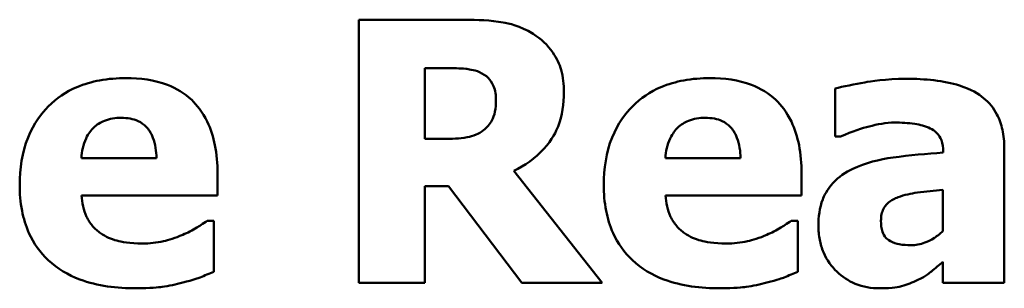
# Model space of a CAD drawing. Units: inches. Extents: x 0.05 to 2.15, y 0.02 to 1.67.
# Drawn here: x 0.8 to 0.86, y 0.17 to 0.19 of the extents above; entities that cross this region are included whole.
import ezdxf

# ---------------------------------------------------------------- set-up
doc = ezdxf.new("R2010")
doc.units = ezdxf.units.IN
doc.header["$LTSCALE"] = 0.1
doc.header["$MEASUREMENT"] = 0
doc.layers.add('Visible (ANSI)', color=7, linetype='Continuous', lineweight=50)

msp = doc.modelspace()

# ---------------------------------------------------------------- linework, layer by layer
at = {"layer": 'Visible (ANSI)'}
for p, q in [((0.829817, 0.189564), (0.823788, 0.189564)), ((0.823788, 0.189564), (0.823788, 0.174564)), ((0.827532, 0.182769), (0.827532, 0.186805)), ((0.827532, 0.186805), (0.828796, 0.186805)), ((0.850907, 0.185638), (0.850907, 0.182903)), ((0.850907, 0.182903), (0.851211, 0.182903)), ((0.828614, 0.182769), (0.827532, 0.182769)), ((0.85707, 0.182052), (0.85707, 0.181991)), ((0.860547, 0.174564), (0.860547, 0.182259)), ((0.812253, 0.181675), (0.807974, 0.181675)), ((0.845522, 0.181675), (0.841244, 0.181675)), ((0.815729, 0.179548), (0.815729, 0.180824)), ((0.837646, 0.174564), (0.832601, 0.180946)), ((0.848999, 0.179548), (0.848999, 0.180824)), ((0.827532, 0.174564), (0.827532, 0.180071)), ((0.827532, 0.180071), (0.828894, 0.180071)), ((0.828894, 0.180071), (0.833063, 0.174564)), ((0.807986, 0.179548), (0.815729, 0.179548)), ((0.841256, 0.179548), (0.848999, 0.179548)), ((0.857046, 0.179864), (0.857046, 0.177518)), ((0.815522, 0.178114), (0.815146, 0.178114)), ((0.815522, 0.175196), (0.815522, 0.178114)), ((0.848792, 0.178114), (0.848415, 0.178114)), ((0.848792, 0.175196), (0.848792, 0.178114)), ((0.857046, 0.175768), (0.857046, 0.174564)), ((0.823788, 0.174564), (0.827532, 0.174564)), ((0.833063, 0.174564), (0.837646, 0.174564)), ((0.857046, 0.174564), (0.860547, 0.174564))]:
    msp.add_line(p, q, dxfattribs=at)
for points, knots in [([(0.833707, 0.188762), (0.832954, 0.189226), (0.832287, 0.189356), (0.831292, 0.189526), (0.830527, 0.189564), (0.829817, 0.189564)], [-0.007673075, -0.007673075, -0.007673075, -0.007673075, -0.005408627, -0.005408627, 0, 0, 0, 0]), ([(0.835458, 0.185444), (0.835458, 0.185867), (0.835415, 0.186297), (0.835207, 0.187038), (0.835066, 0.187354), (0.83453, 0.188124), (0.834152, 0.188479), (0.833707, 0.188762)], [-0.0109817, -0.0109817, -0.0109817, -0.0109817, -0.00715171, -0.00715171, -0.00402058, -0.00402058, 0, 0, 0, 0]), ([(0.828796, 0.186805), (0.829137, 0.186805), (0.829531, 0.186796), (0.830002, 0.18675), (0.830316, 0.186715), (0.830656, 0.186574)], [-0.01016577, -0.01016577, -0.01016577, -0.01016577, -0.00280647, -0.00280647, 0, 0, 0, 0]), ([(0.810514, 0.186234), (0.810013, 0.186234), (0.809509, 0.186196), (0.80857, 0.186024), (0.808133, 0.185899), (0.807102, 0.18546), (0.806559, 0.185095), (0.805711, 0.184234), (0.805265, 0.183668), (0.804592, 0.181994), (0.804461, 0.181074), (0.804461, 0.180156)], [-0.03391426, -0.03391426, -0.03391426, -0.03391426, -0.0276779, -0.0276779, -0.02203204, -0.02203204, -0.01373759, -0.01373759, -0.00699879, -0.00699879, 0, 0, 0, 0]), ([(0.815729, 0.180824), (0.815729, 0.181358), (0.815688, 0.181899), (0.815492, 0.182884), (0.815352, 0.183334), (0.814877, 0.184315), (0.81455, 0.184712), (0.813858, 0.18537), (0.813393, 0.185651), (0.812132, 0.186134), (0.811312, 0.186234), (0.810514, 0.186234)], [-0.01834307, -0.01834307, -0.01834307, -0.01834307, -0.01568768, -0.01568768, -0.01335314, -0.01335314, -0.01027301, -0.01027301, -0.00607903, -0.00607903, 0, 0, 0, 0]), ([(0.830656, 0.186574), (0.830843, 0.186492), (0.831017, 0.186382), (0.831249, 0.186146), (0.831361, 0.186006), (0.831554, 0.185524), (0.831592, 0.185246), (0.831592, 0.184969)], [-0.006932, -0.006932, -0.006932, -0.006932, -0.003951336, -0.003951336, -0.002106828, -0.002106828, 0, 0, 0, 0]), ([(0.843784, 0.186234), (0.843283, 0.186234), (0.842779, 0.186196), (0.84184, 0.186024), (0.841403, 0.185899), (0.840372, 0.18546), (0.839829, 0.185095), (0.838981, 0.184234), (0.838534, 0.183668), (0.837862, 0.181994), (0.837731, 0.181074), (0.837731, 0.180156)], [-0.03391426, -0.03391426, -0.03391426, -0.03391426, -0.0276779, -0.0276779, -0.02203204, -0.02203204, -0.01373759, -0.01373759, -0.00699879, -0.00699879, 0, 0, 0, 0]), ([(0.848999, 0.180824), (0.848999, 0.181358), (0.848957, 0.181899), (0.848762, 0.182884), (0.848622, 0.183334), (0.848147, 0.184315), (0.84782, 0.184712), (0.847128, 0.18537), (0.846662, 0.185651), (0.845402, 0.186134), (0.844582, 0.186234), (0.843784, 0.186234)], [-0.01834307, -0.01834307, -0.01834307, -0.01834307, -0.01568768, -0.01568768, -0.01335314, -0.01335314, -0.01027301, -0.01027301, -0.00607903, -0.00607903, 0, 0, 0, 0]), ([(0.854955, 0.186197), (0.853777, 0.186197), (0.852908, 0.186046), (0.852039, 0.185892), (0.851344, 0.18576), (0.850907, 0.185638)], [-0.005375109, -0.005375109, -0.005375109, -0.005375109, -0.003453158, -0.003453158, 0, 0, 0, 0]), ([(0.860547, 0.182259), (0.860547, 0.182606), (0.860516, 0.182956), (0.860375, 0.1836), (0.860273, 0.183895), (0.859937, 0.184532), (0.859684, 0.184842), (0.859088, 0.185333), (0.858669, 0.185599), (0.857098, 0.1861), (0.856024, 0.186197), (0.854955, 0.186197)], [-0.03174163, -0.03174163, -0.03174163, -0.03174163, -0.02601692, -0.02601692, -0.02086804, -0.02086804, -0.01414809, -0.01414809, -0.00814827, -0.00814827, 0, 0, 0, 0]), ([(0.832601, 0.180946), (0.833247, 0.18126), (0.833827, 0.181671), (0.834809, 0.182746), (0.835024, 0.183218), (0.835369, 0.184097), (0.835458, 0.184776), (0.835458, 0.185444)], [-0.009248951, -0.009248951, -0.009248951, -0.009248951, -0.007194897, -0.007194897, -0.005086855, -0.005086855, 0, 0, 0, 0]), ([(0.831592, 0.184969), (0.831592, 0.184755), (0.831577, 0.184531), (0.831493, 0.184123), (0.831433, 0.18397), (0.831236, 0.18361), (0.831071, 0.183424), (0.830875, 0.183268)], [-0.00443115, -0.00443115, -0.00443115, -0.00443115, -0.003129265, -0.003129265, -0.001911854, -0.001911854, 0, 0, 0, 0]), ([(0.807974, 0.181675), (0.807996, 0.182063), (0.808074, 0.18245), (0.80838, 0.183089), (0.808544, 0.183282), (0.808848, 0.183581), (0.809055, 0.183714), (0.809587, 0.183927), (0.809912, 0.183973), (0.810235, 0.183973)], [-0.007356982, -0.007356982, -0.007356982, -0.007356982, -0.005716359, -0.005716359, -0.004367627, -0.004367627, -0.002462597, -0.002462597, 0, 0, 0, 0]), ([(0.810235, 0.183973), (0.810411, 0.183973), (0.810589, 0.183959), (0.810915, 0.183897), (0.811065, 0.183852), (0.811385, 0.183704), (0.811544, 0.183592), (0.811798, 0.183321), (0.811939, 0.183128), (0.812191, 0.182475), (0.812244, 0.182065), (0.812253, 0.181675)], [-0.01244727, -0.01244727, -0.01244727, -0.01244727, -0.01007846, -0.01007846, -0.00797807, -0.00797807, -0.00532728, -0.00532728, -0.00297365, -0.00297365, 0, 0, 0, 0]), ([(0.841244, 0.181675), (0.841266, 0.182063), (0.841343, 0.18245), (0.84165, 0.183089), (0.841814, 0.183282), (0.842118, 0.183581), (0.842324, 0.183714), (0.842857, 0.183927), (0.843181, 0.183973), (0.843505, 0.183973)], [-0.007356982, -0.007356982, -0.007356982, -0.007356982, -0.005716359, -0.005716359, -0.004367627, -0.004367627, -0.002462597, -0.002462597, 0, 0, 0, 0]), ([(0.843505, 0.183973), (0.843681, 0.183973), (0.843858, 0.183959), (0.844185, 0.183897), (0.844335, 0.183852), (0.844655, 0.183704), (0.844813, 0.183592), (0.845068, 0.183321), (0.845208, 0.183128), (0.845461, 0.182475), (0.845514, 0.182065), (0.845522, 0.181675)], [-0.01244727, -0.01244727, -0.01244727, -0.01244727, -0.01007846, -0.01007846, -0.00797807, -0.00797807, -0.00532728, -0.00532728, -0.00297365, -0.00297365, 0, 0, 0, 0]), ([(0.851211, 0.182903), (0.851908, 0.183214), (0.852482, 0.183385), (0.853301, 0.183604), (0.853819, 0.183705), (0.854299, 0.183705)], [-0.006483213, -0.006483213, -0.006483213, -0.006483213, -0.003652036, -0.003652036, 0, 0, 0, 0]), ([(0.854299, 0.183705), (0.854674, 0.183705), (0.855072, 0.183686), (0.855741, 0.18358), (0.856056, 0.183502), (0.856433, 0.183321), (0.856576, 0.183241), (0.856819, 0.182989), (0.856902, 0.182855), (0.857041, 0.1825), (0.85707, 0.182274), (0.85707, 0.182052)], [-0.01277277, -0.01277277, -0.01277277, -0.01277277, -0.00809579, -0.00809579, -0.00435632, -0.00435632, -0.002907, -0.002907, -0.00168933, -0.00168933, 0, 0, 0, 0]), ([(0.830875, 0.183268), (0.830747, 0.183164), (0.830606, 0.183081), (0.830291, 0.182945), (0.83012, 0.182897), (0.829507, 0.18279), (0.829059, 0.182769), (0.828614, 0.182769)], [-0.005998449, -0.005998449, -0.005998449, -0.005998449, -0.004741495, -0.004741495, -0.003389846, -0.003389846, 0, 0, 0, 0]), ([(0.85707, 0.181991), (0.856113, 0.181931), (0.855157, 0.181842), (0.853426, 0.181605), (0.852628, 0.18141), (0.851916, 0.181068)], [-0.01333293, -0.01333293, -0.01333293, -0.01333293, -0.0060192, -0.0060192, 0, 0, 0, 0]), ([(0.851916, 0.181068), (0.851498, 0.180869), (0.851117, 0.180609), (0.850438, 0.179882), (0.850275, 0.179512), (0.850022, 0.178844), (0.849959, 0.178319), (0.849959, 0.17781)], [-0.006784184, -0.006784184, -0.006784184, -0.006784184, -0.005432199, -0.005432199, -0.00387933, -0.00387933, 0, 0, 0, 0]), ([(0.804461, 0.180156), (0.804461, 0.179662), (0.8045, 0.179166), (0.804677, 0.178242), (0.804806, 0.177815), (0.805254, 0.17682), (0.80562, 0.176305), (0.806613, 0.175374), (0.807223, 0.175018), (0.808898, 0.174389), (0.810012, 0.17426), (0.811086, 0.17426)], [-0.02564427, -0.02564427, -0.02564427, -0.02564427, -0.0218974, -0.0218974, -0.01850732, -0.01850732, -0.01361729, -0.01361729, -0.00817897, -0.00817897, 0, 0, 0, 0]), ([(0.837731, 0.180156), (0.837731, 0.179662), (0.83777, 0.179166), (0.837947, 0.178242), (0.838076, 0.177815), (0.838524, 0.17682), (0.838889, 0.176305), (0.839883, 0.175374), (0.840493, 0.175018), (0.842168, 0.174389), (0.843282, 0.17426), (0.844355, 0.17426)], [-0.02564427, -0.02564427, -0.02564427, -0.02564427, -0.0218974, -0.0218974, -0.01850732, -0.01850732, -0.01361729, -0.01361729, -0.00817897, -0.00817897, 0, 0, 0, 0]), ([(0.809068, 0.177397), (0.808898, 0.177513), (0.808747, 0.177649), (0.80847, 0.177975), (0.808352, 0.178162), (0.808089, 0.178712), (0.808011, 0.179137), (0.807986, 0.179548)], [-0.006017317, -0.006017317, -0.006017317, -0.006017317, -0.004634521, -0.004634521, -0.003137279, -0.003137279, 0, 0, 0, 0]), ([(0.842338, 0.177397), (0.842168, 0.177513), (0.842017, 0.177649), (0.84174, 0.177975), (0.841622, 0.178162), (0.841359, 0.178712), (0.841281, 0.179137), (0.841256, 0.179548)], [-0.006017317, -0.006017317, -0.006017317, -0.006017317, -0.004634521, -0.004634521, -0.003137279, -0.003137279, 0, 0, 0, 0]), ([(0.854505, 0.179451), (0.854858, 0.179579), (0.855221, 0.179667), (0.856077, 0.179771), (0.856561, 0.179818), (0.857046, 0.179864)], [-0.006569899, -0.006569899, -0.006569899, -0.006569899, -0.003709717, -0.003709717, 0, 0, 0, 0]), ([(0.853521, 0.178102), (0.853521, 0.178227), (0.853531, 0.178353), (0.85358, 0.178586), (0.853616, 0.178692), (0.853701, 0.178861), (0.853784, 0.179006), (0.854116, 0.179289), (0.854305, 0.179384), (0.854505, 0.179451)], [-0.008553619, -0.008553619, -0.008553619, -0.008553619, -0.005786745, -0.005786745, -0.00331606, -0.00331606, -0.001606177, -0.001606177, 0, 0, 0, 0]), ([(0.815146, 0.178114), (0.814914, 0.177943), (0.814632, 0.177769), (0.814295, 0.177561), (0.814024, 0.177427), (0.813748, 0.177311)], [-0.003020735, -0.003020735, -0.003020735, -0.003020735, -0.002284873, -0.002284873, 0, 0, 0, 0]), ([(0.848415, 0.178114), (0.848184, 0.177943), (0.847902, 0.177769), (0.847565, 0.177561), (0.847294, 0.177427), (0.847018, 0.177311)], [-0.003020735, -0.003020735, -0.003020735, -0.003020735, -0.002284873, -0.002284873, 0, 0, 0, 0]), ([(0.849959, 0.17781), (0.849959, 0.177547), (0.849981, 0.177285), (0.850077, 0.176783), (0.850147, 0.176547), (0.850443, 0.17585), (0.850724, 0.175489), (0.851308, 0.174918), (0.851654, 0.174684), (0.852493, 0.174338), (0.852966, 0.17426), (0.853448, 0.17426)], [-0.01288956, -0.01288956, -0.01288956, -0.01288956, -0.01134917, -0.01134917, -0.00989676, -0.00989676, -0.00691326, -0.00691326, -0.00367332, -0.00367332, 0, 0, 0, 0]), ([(0.855223, 0.176716), (0.855006, 0.176716), (0.85478, 0.176731), (0.854394, 0.176807), (0.854221, 0.17686), (0.853926, 0.17702), (0.853849, 0.177094), (0.853718, 0.177241), (0.853656, 0.177354), (0.853543, 0.177673), (0.853521, 0.177893), (0.853521, 0.178102)], [-0.004335658, -0.004335658, -0.004335658, -0.004335658, -0.003642136, -0.003642136, -0.003081199, -0.003081199, -0.002572337, -0.002572337, -0.001585874, -0.001585874, 0, 0, 0, 0]), ([(0.81145, 0.176813), (0.81073, 0.176813), (0.810246, 0.176913), (0.809663, 0.177064), (0.809349, 0.177199), (0.809068, 0.177397)], [-0.004589256, -0.004589256, -0.004589256, -0.004589256, -0.002618621, -0.002618621, 0, 0, 0, 0]), ([(0.813748, 0.177311), (0.81333, 0.177118), (0.812929, 0.177009), (0.812257, 0.176858), (0.811856, 0.176813), (0.81145, 0.176813)], [-0.005245952, -0.005245952, -0.005245952, -0.005245952, -0.003094279, -0.003094279, 0, 0, 0, 0]), ([(0.84472, 0.176813), (0.844, 0.176813), (0.843516, 0.176913), (0.842933, 0.177064), (0.842619, 0.177199), (0.842338, 0.177397)], [-0.004589256, -0.004589256, -0.004589256, -0.004589256, -0.002618621, -0.002618621, 0, 0, 0, 0]), ([(0.847018, 0.177311), (0.8466, 0.177118), (0.846199, 0.177009), (0.845527, 0.176858), (0.845126, 0.176813), (0.84472, 0.176813)], [-0.005245952, -0.005245952, -0.005245952, -0.005245952, -0.003094279, -0.003094279, 0, 0, 0, 0]), ([(0.857046, 0.177518), (0.856898, 0.177375), (0.856738, 0.177248), (0.856359, 0.177007), (0.856169, 0.176923), (0.855764, 0.176772), (0.855497, 0.176716), (0.855223, 0.176716)], [-0.004301061, -0.004301061, -0.004301061, -0.004301061, -0.003289759, -0.003289759, -0.002090384, -0.002090384, 0, 0, 0, 0]), ([(0.855624, 0.174734), (0.856111, 0.174978), (0.856324, 0.17516), (0.856608, 0.175401), (0.856832, 0.17559), (0.857046, 0.175768)], [-0.002836568, -0.002836568, -0.002836568, -0.002836568, -0.00211968, -0.00211968, 0, 0, 0, 0]), ([(0.813748, 0.174589), (0.814382, 0.174735), (0.814645, 0.174844), (0.814991, 0.174987), (0.815262, 0.175095), (0.815522, 0.175196)], [-0.002848088, -0.002848088, -0.002848088, -0.002848088, -0.002131503, -0.002131503, 0, 0, 0, 0]), ([(0.847018, 0.174589), (0.847652, 0.174735), (0.847915, 0.174844), (0.848261, 0.174987), (0.848532, 0.175095), (0.848792, 0.175196)], [-0.002848088, -0.002848088, -0.002848088, -0.002848088, -0.002131503, -0.002131503, 0, 0, 0, 0]), ([(0.811086, 0.17426), (0.811921, 0.17426), (0.812375, 0.174318), (0.812967, 0.174401), (0.81336, 0.174481), (0.813748, 0.174589)], [-0.004550573, -0.004550573, -0.004550573, -0.004550573, -0.003063286, -0.003063286, 0, 0, 0, 0]), ([(0.844355, 0.17426), (0.845191, 0.17426), (0.845645, 0.174318), (0.846237, 0.174401), (0.84663, 0.174481), (0.847018, 0.174589)], [-0.004550573, -0.004550573, -0.004550573, -0.004550573, -0.003063286, -0.003063286, 0, 0, 0, 0]), ([(0.853448, 0.17426), (0.854227, 0.17426), (0.854568, 0.174346), (0.855018, 0.174468), (0.855328, 0.17459), (0.855624, 0.174734)], [-0.003552569, -0.003552569, -0.003552569, -0.003552569, -0.002510436, -0.002510436, 0, 0, 0, 0])]:
    msp.add_open_spline(points, degree=3, knots=knots, dxfattribs=at)

doc.saveas('drawing.dxf')
